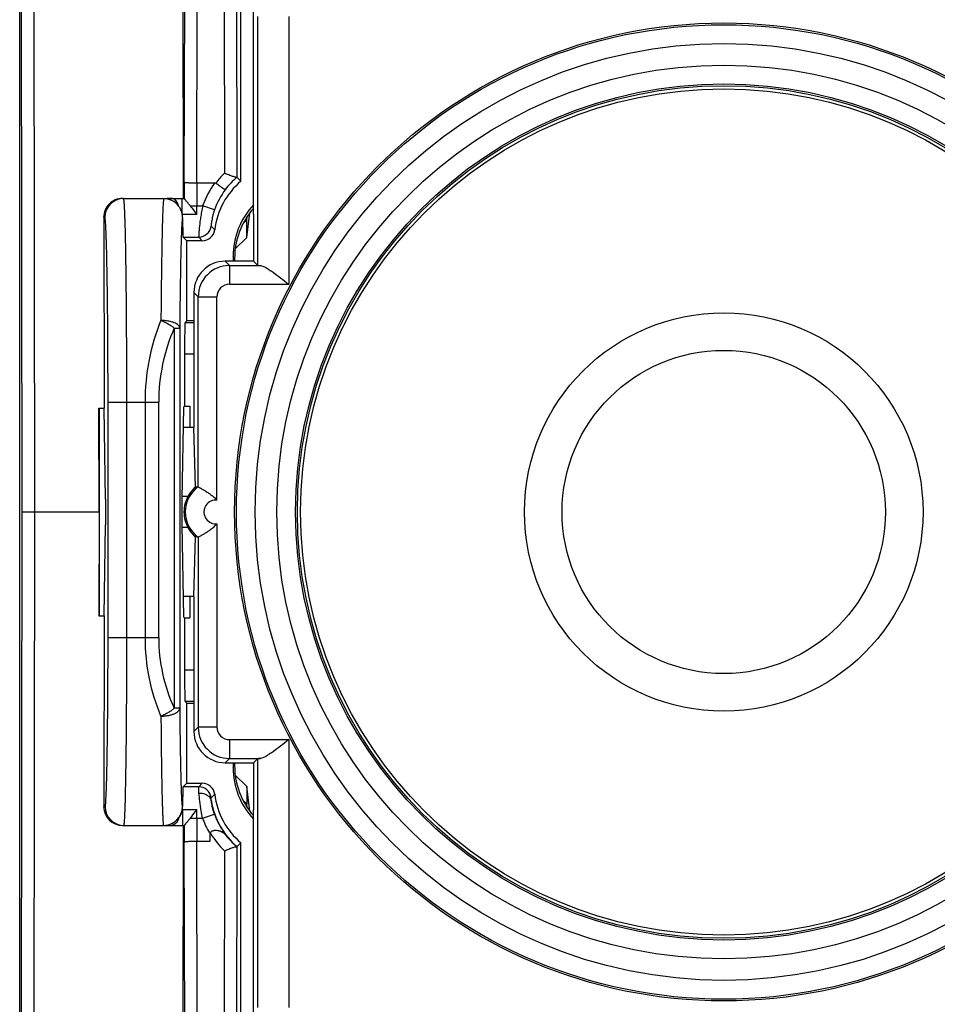
# Model space of a CAD drawing. Units: millimetres. Extents: x 109 to 288, y 80 to 149.
# Drawn here: x 183 to 198, y 97 to 112 of the extents above; entities that cross this region are included whole.
import ezdxf

# ---------------------------------------------------------------- set-up
doc = ezdxf.new("R2010")
doc.units = ezdxf.units.MM
doc.header["$LTSCALE"] = 16.335
doc.layers.get('0').update_dxf_attribs({"linetype": 'CONTINUOUS'})
doc.layers.add('ASSI', color=7, linetype='CONTINUOUS')
doc.layers.add('RACCORDO', color=7, linetype='CONTINUOUS')

msp = doc.modelspace()

# ---------------------------------------------------------------- linework, layer by layer
at = {"color": 7, "linetype": 'CONTINUOUS'}
for p, q in [((186.943, 109.901), (186.943, 121.575)), ((186, 118.868), (186.022, 109.625)), ((187.143, 109.375), (187.143, 118.875)), ((183.415, 96.125), (183.415, 113.125)), ((186.943, 109.901), (186.88, 109.964)), ((186.24, 109.875), (186.525, 109.875)), ((185.054, 109.625), (186.039, 109.625)), ((185.844, 109.625), (185.841, 109.625)), ((184.754, 109.325), (184.762, 106.279)), ((186.008, 109.381), (186.008, 109.468)), ((187.035, 109.002), (187.085, 109.397)), ((187.035, 109.282), (187.042, 109.335)), ((187.143, 109.375), (187.144, 108.625)), ((186.078, 108.951), (186.02, 109.009)), ((186.078, 107.673), (186.078, 108.951)), ((186.327, 108.951), (186.078, 108.951)), ((186.817, 108.701), (186.817, 108.625)), ((187.144, 108.625), (186.693, 108.625)), ((186.843, 108.675), (186.843, 108.625)), ((187.144, 108.625), (187.209, 108.56)), ((186.193, 108.125), (186.193, 105.971)), ((186.078, 107.673), (186.052, 107.647)), ((186.193, 107.673), (186.078, 107.673)), ((186.043, 107.147), (186.043, 106.314)), ((184.68, 104.625), (184.676, 106.279)), ((184.676, 106.279), (184.762, 106.279)), ((184.785, 104.829), (184.762, 106.279)), ((186.025, 106.295), (186.001, 104.829)), ((186.025, 106.295), (186.043, 106.314)), ((186.043, 106.314), (186.129, 106.314)), ((186.129, 106.314), (186.129, 105.971)), ((186.193, 105.971), (186.02, 105.971)), ((186.217, 105.019), (186.193, 105.971)), ((183.455, 104.625), (184.68, 104.625)), ((184.68, 104.625), (184.676, 102.97)), ((184.762, 102.97), (184.785, 104.42)), ((186.001, 104.42), (186.025, 102.954)), ((186.193, 103.278), (186.217, 104.23)), ((186.193, 103.278), (186.02, 103.278)), ((186.129, 103.278), (186.129, 102.936)), ((186.193, 103.278), (186.193, 101.125)), ((184.676, 102.97), (184.762, 102.97)), ((184.762, 102.97), (184.754, 99.925)), ((186.025, 102.954), (186.043, 102.936)), ((186.043, 102.936), (186.043, 102.102)), ((186.043, 102.936), (186.129, 102.936)), ((186.078, 101.576), (186.052, 101.602)), ((186.078, 100.298), (186.078, 101.576)), ((186.078, 101.576), (186.193, 101.576)), ((187.144, 100.625), (187.209, 100.689)), ((186.693, 100.625), (187.144, 100.625)), ((186.817, 100.625), (186.817, 100.548)), ((186.843, 100.625), (186.843, 100.574)), ((187.144, 100.625), (187.143, 99.875)), ((186.02, 100.241), (186.078, 100.298)), ((186.078, 100.298), (186.327, 100.298)), ((187.085, 99.853), (187.035, 100.247)), ((187.042, 99.914), (187.035, 99.967)), ((186.009, 99.87), (186.009, 99.78)), ((187.143, 90.375), (187.143, 99.875)), ((185.054, 99.625), (186.039, 99.625)), ((186.022, 99.625), (186, 90.381)), ((186.451, 99.375), (186.451, 99.486)), ((186.24, 99.375), (186.451, 99.375)), ((186.88, 99.285), (186.943, 99.348)), ((186.943, 87.575), (186.943, 99.348))]:
    msp.add_line(p, q, dxfattribs=at)
at = {"color": 250, "linetype": 'CONTINUOUS'}
for p, q in [((186.04, 109.887), (186.059, 118.809)), ((186.24, 109.875), (186.259, 118.785)), ((186.661, 118.785), (186.68, 110.028)), ((186.861, 118.809), (186.88, 109.964)), ((183.455, 104.625), (183.444, 113.726)), ((183.655, 104.625), (183.644, 113.655)), ((187.205, 112.531), (187.209, 108.56)), ((187.705, 112.531), (187.709, 108.257)), ((186.04, 109.887), (186.04, 109.624)), ((186.24, 109.875), (186.24, 109.508)), ((185.841, 109.625), (185.832, 109.625)), ((186.008, 109.468), (186.008, 109.625)), ((186.134, 109.508), (186.333, 109.508)), ((186.521, 109.443), (186.333, 109.508)), ((184.772, 109.325), (184.754, 109.325)), ((186.008, 109.369), (186.008, 109.381)), ((186.24, 109.369), (186.008, 109.369)), ((186.468, 109.185), (186.526, 109.127)), ((186.02, 109.009), (186.269, 109.009)), ((186.269, 109.009), (186.327, 108.951)), ((186.843, 108.675), (186.817, 108.701)), ((186.761, 108.556), (186.693, 108.625)), ((186.761, 108.556), (186.761, 108.257)), ((186.761, 108.556), (187.253, 108.556)), ((186.761, 108.257), (187.709, 108.257)), ((186.261, 108.057), (186.193, 108.125)), ((186.261, 105.025), (186.261, 108.057)), ((186.261, 108.057), (186.561, 108.057)), ((186.561, 104.813), (186.561, 108.057)), ((186.052, 107.647), (186.193, 107.647)), ((185.879, 107.559), (185.879, 101.494)), ((185.879, 107.559), (185.967, 107.559)), ((185.967, 107.559), (185.967, 101.494)), ((186.043, 107.147), (186.193, 107.147)), ((184.824, 102.625), (184.824, 106.375)), ((184.824, 106.375), (185.631, 106.375)), ((185.124, 102.625), (185.124, 106.375)), ((185.419, 102.625), (185.419, 106.375)), ((185.631, 102.625), (185.631, 106.375)), ((186.096, 104.87), (186.001, 104.87)), ((183.444, 95.523), (183.455, 104.625)), ((183.644, 95.594), (183.655, 104.625)), ((186.096, 104.379), (186.001, 104.379)), ((186.542, 104.435), (186.561, 104.436)), ((186.561, 104.436), (186.561, 101.193)), ((186.261, 104.224), (186.261, 101.193)), ((184.824, 102.625), (185.631, 102.625)), ((186.193, 102.102), (186.043, 102.102)), ((185.967, 101.494), (185.879, 101.494)), ((186.193, 101.602), (186.052, 101.602)), ((186.261, 101.193), (186.193, 101.125)), ((186.561, 101.193), (186.261, 101.193)), ((186.761, 100.993), (186.761, 100.693)), ((186.761, 100.993), (187.709, 100.993)), ((187.709, 100.993), (187.705, 96.718)), ((186.761, 100.693), (186.693, 100.625)), ((186.761, 100.693), (187.253, 100.693)), ((187.209, 100.689), (187.205, 96.718)), ((186.817, 100.548), (186.843, 100.574)), ((186.269, 100.241), (186.02, 100.241)), ((186.269, 100.241), (186.327, 100.298)), ((186.468, 100.065), (186.526, 100.122)), ((184.754, 99.925), (184.776, 99.925)), ((186.01, 99.925), (186.012, 99.925)), ((186.009, 99.881), (186.009, 99.87)), ((186.009, 99.881), (186.24, 99.881)), ((186.009, 99.78), (186.009, 99.625)), ((186.134, 99.741), (186.331, 99.741)), ((186.24, 99.741), (186.24, 99.375)), ((186.331, 99.741), (186.52, 99.807)), ((186.04, 99.625), (186.04, 99.362)), ((186.059, 90.44), (186.04, 99.362)), ((186.259, 90.465), (186.24, 99.375)), ((186.88, 99.285), (186.861, 90.44)), ((186.68, 99.221), (186.661, 90.465))]:
    msp.add_line(p, q, dxfattribs=at)
at = {"color": 7, "linetype": 'CONTINUOUS'}
for radius in [7.8, 6.8, 6.75]:
    msp.add_circle((194.643, 104.625), radius, dxfattribs=at)
at = {"color": 250, "linetype": 'CONTINUOUS'}
for radius in [7.772, 7.472, 7.128, 6.828]:
    msp.add_circle((194.643, 104.625), radius, dxfattribs=at)
for centre, radius, start, end in [((187.654, 109.027), 1.397, 134.1899, 142.8511), ((187.653, 109.051), 1.197, 130.3421, 143.2762), ((187.654, 109.047), 1.4, 143.7355, 160.7356), ((187.654, 109.047), 1.2, 143.1128, 160.738), ((185.072, 109.325), 0.3, 90.0049, 180.0048), ((185.841, 109.558), 0.0667, 87.6774, 89.9494), ((139.982, 109.508), 46.258, 359.8281, 0.0012), ((186.269, 109.209), 0.2, 270.0213, 353.127), ((186.761, 108.056), 0.5, 90.0116, 179.9884), ((186.761, 108.057), 0.2, 89.9975, 180.0025), ((188.582, 106.375), 2.951, 156.3292, 179.9984), ((186.543, 104.625), 0.19, 84.5133, 269.7097), ((188.331, 102.625), 2.7, 180, 204.7624), ((186.761, 101.193), 0.5, 180.012, 269.9879), ((186.761, 101.193), 0.2, 179.9974, 270.0026), ((186.269, 100.041), 0.2, 6.873, 89.9787), ((185.076, 99.925), 0.3, 179.9952, 269.9951), ((185.71, 99.925), 0.3, 270.0049, 0.0048), ((187.656, 100.205), 1.2, 189.2042, 229.8496), ((140.806, 99.743), 45.434, 359.9972, 0.1735), ((187.652, 100.205), 1.4, 199.3503, 210.0107), ((187.654, 100.206), 1.202, 199.3786, 216.9826), ((187.658, 100.208), 1.407, 210.0059, 210.8799), ((187.644, 100.217), 1.386, 210.8804, 211.496), ((187.646, 100.218), 1.389, 211.4935, 225.9212), ((187.645, 100.193), 1.188, 216.7555, 229.8206)]:
    msp.add_arc(centre, radius, start, end, dxfattribs=at)
at = {"color": 7, "linetype": 'CONTINUOUS'}
for centre, radius, start, end in [((185.712, 109.321), 0.3, 38.6095, 90.0004), ((185.708, 109.318), 0.305, 37.7968, 38.6146), ((185.709, 109.319), 0.304, 15.3579, 37.8143), ((185.713, 109.32), 0.299, 9.3429, 15.3296), ((185.716, 109.321), 0.297, 0.4045, 9.3514), ((186.543, 104.625), 0.49, 125.1589, 234.8411), ((186.311, 104.495), 0.532, 95.2974, 100.123), ((186.311, 104.755), 0.532, 259.877, 264.7026), ((185.708, 99.927), 0.304, 346.364, 359.6033), ((185.712, 99.925), 0.3, 269.9989, 322.197), ((185.709, 99.926), 0.303, 322.2169, 346.379), ((186.538, 99.28), 0.262, 76.0767, 78.1639), ((186.54, 99.288), 0.254, 74.5608, 76.0736), ((186.544, 99.304), 0.238, 70.1956, 74.6061), ((186.468, 99.157), 0.401, 68.2361, 69.2865), ((186.47, 99.162), 0.395, 67.1483, 68.2377)]:
    msp.add_arc(centre, radius, start, end, dxfattribs=at)
for centre, major_axis, ratio, start_param, end_param in [((187.717, 108.983), (0.849, -0.849), 0.999695, 3.056937, 3.807214), ((185.054, 109.325), (-0.219, 0.206), 0.997545, -0.815793, 0.755004), ((186.039, 109.425), (0, 0.2), 0.017455, -0.077326, 0), ((188.017, 108.701), (0.849, -0.849), 0.999695, -3.111302, -2.356347), ((186.02, 109.508), (0, 0.5), 0.017455, -4.331501, -3.159046), ((188.043, 108.674), (0.849, -0.849), 0.999695, 9.487524, 10.210024), ((186.327, 109.151), (-0.141, 0.141), 0.999695, -3.926839, -2.475971), ((186.693, 108.125), (-0.354, 0.354), 0.999695, -0.785246, 0.785246), ((187.709, 108.56), (0.5, 0), 0.017455, -3.124147, -2.718606), ((186.052, 107.147), (0, 0.5), 0.017455, 0.017453, 1.570796), ((186.543, 104.631), (0, 0.507), 0.999922, 6.98256, 7.361996), ((184.782, 104.625), (0, 0.3), 0.017455, -2.321288, -0.820305), ((186.005, 104.625), (0, 0.3), 0.017455, 0.820305, 2.321288), ((186.543, 104.618), (0, 0.507), 0.999922, 2.062782, 2.442218), ((186.052, 102.102), (0, 0.5), 0.017455, -4.712389, -3.159046), ((186.693, 101.125), (0.354, 0.354), 0.999695, -3.926839, -2.356347), ((187.709, 100.689), (0.5, 0), 0.017455, 2.718606, 3.124147), ((188.017, 100.549), (0.849, 0.849), 0.999695, -3.926839, -3.171884), ((188.043, 100.575), (-0.849, -0.849), 0.999695, 5.497939, 6.220439), ((186.02, 99.741), (0, 0.5), 0.017455, 0.017453, 1.194239), ((186.327, 100.098), (0.141, 0.141), 0.999695, -0.665621, 0.785246), ((187.717, 100.266), (0.849, 0.849), 0.999695, 2.475971, 3.226248), ((185.054, 99.925), (0.219, 0.206), 0.997545, -3.896596, -2.3258), ((186.039, 99.825), (0, 0.2), 0.017455, -3.141593, -3.064267)]:
    msp.add_ellipse(centre, major_axis=major_axis, ratio=ratio, start_param=start_param, end_param=end_param, dxfattribs=at)
for points, knots in [([(186.879, 109.963), (186.878, 109.963), (186.875, 109.962), (186.87, 109.962), (186.864, 109.963), (186.852, 109.966), (186.834, 109.971), (186.809, 109.979), (186.78, 109.989), (186.748, 110.001), (186.715, 110.014), (186.692, 110.024), (186.68, 110.028)], [0, 0, 0, 0, 0.015434, 0.038615, 0.069967, 0.109311, 0.210154, 0.336692, 0.483888, 0.646719, 0.820325, 1, 1, 1, 1]), ([(186.88, 109.964), (186.88, 109.964), (186.879, 109.964), (186.879, 109.964), (186.879, 109.963)], [0, 0, 0, 0, 0.291621, 1, 1, 1, 1]), ([(186.04, 109.887), (186.04, 109.886), (186.042, 109.885), (186.045, 109.884), (186.05, 109.883), (186.056, 109.882), (186.065, 109.881), (186.079, 109.88), (186.101, 109.878), (186.131, 109.877), (186.165, 109.876), (186.202, 109.875), (186.227, 109.875), (186.24, 109.875)], [0, 0, 0, 0, 0.008665, 0.025359, 0.050799, 0.084952, 0.127586, 0.178346, 0.302357, 0.452473, 0.623135, 0.807948, 1, 1, 1, 1]), ([(186.525, 109.875), (186.528, 109.875), (186.533, 109.874), (186.538, 109.872), (186.54, 109.87)], [0, 0, 0, 0, 0.500887, 1, 1, 1, 1]), ([(186.694, 109.767), (186.694, 109.767), (186.692, 109.767), (186.689, 109.768), (186.685, 109.77), (186.68, 109.773), (186.673, 109.777), (186.665, 109.782), (186.656, 109.788), (186.642, 109.798), (186.622, 109.811), (186.597, 109.829), (186.569, 109.849), (186.55, 109.863), (186.54, 109.87)], [0, 0, 0, 0, 0.00848, 0.025177, 0.050513, 0.084407, 0.126633, 0.176863, 0.23469, 0.29964, 0.448682, 0.619007, 0.804866, 1, 1, 1, 1]), ([(186.134, 109.508), (186.128, 109.516), (186.118, 109.53), (186.101, 109.55), (186.086, 109.568), (186.072, 109.584), (186.061, 109.597), (186.054, 109.606), (186.049, 109.611), (186.045, 109.616), (186.043, 109.619), (186.041, 109.622), (186.04, 109.623), (186.04, 109.624)], [0, 0, 0, 0, 0.181646, 0.354824, 0.516806, 0.664004, 0.791767, 0.846607, 0.894385, 0.934287, 0.965565, 0.987575, 1, 1, 1, 1]), ([(186.134, 109.508), (186.142, 109.497), (186.177, 109.45), (186.212, 109.403), (186.24, 109.369)], [0, 0, 0, 0, 0.243959, 1, 1, 1, 1]), ([(187.253, 108.556), (187.266, 108.556), (187.297, 108.546), (187.344, 108.522), (187.398, 108.488), (187.478, 108.433), (187.582, 108.355), (187.666, 108.29), (187.709, 108.257)], [0, 0, 0, 0, 0.074047, 0.172574, 0.289643, 0.419629, 0.70268, 1, 1, 1, 1]), ([(186.261, 105.025), (186.262, 105.025), (186.262, 105.024), (186.264, 105.024), (186.267, 105.022), (186.272, 105.019), (186.28, 105.015), (186.292, 105.008), (186.308, 105), (186.333, 104.986), (186.369, 104.965), (186.416, 104.935), (186.466, 104.9), (186.515, 104.86), (186.547, 104.829), (186.561, 104.813)], [0, 0, 0, 0, 0.002136, 0.007121, 0.014883, 0.025334, 0.053944, 0.092288, 0.139719, 0.195396, 0.327509, 0.480774, 0.647838, 0.822466, 1, 1, 1, 1]), ([(186.096, 104.87), (186.079, 104.837), (186.046, 104.757), (186.028, 104.625), (186.046, 104.492), (186.079, 104.412), (186.096, 104.379)], [0, 0, 0, 0, 0.222137, 0.5, 0.777863, 1, 1, 1, 1]), ([(186.261, 104.224), (186.262, 104.224), (186.262, 104.225), (186.264, 104.226), (186.267, 104.227), (186.272, 104.23), (186.28, 104.234), (186.292, 104.241), (186.308, 104.249), (186.333, 104.263), (186.369, 104.285), (186.416, 104.314), (186.466, 104.349), (186.515, 104.39), (186.547, 104.42), (186.561, 104.436)], [0, 0, 0, 0, 0.002136, 0.007121, 0.014883, 0.025334, 0.053944, 0.092288, 0.139719, 0.195396, 0.327509, 0.480774, 0.647838, 0.822466, 1, 1, 1, 1]), ([(187.709, 100.993), (187.666, 100.959), (187.582, 100.894), (187.478, 100.816), (187.398, 100.761), (187.344, 100.728), (187.297, 100.703), (187.266, 100.693), (187.253, 100.693)], [0, 0, 0, 0, 0.297242, 0.580264, 0.710241, 0.827364, 0.925921, 1, 1, 1, 1]), ([(186.134, 99.741), (186.128, 99.734), (186.118, 99.72), (186.101, 99.7), (186.086, 99.681), (186.072, 99.665), (186.061, 99.653), (186.054, 99.644), (186.049, 99.638), (186.045, 99.634), (186.043, 99.63), (186.041, 99.627), (186.04, 99.626), (186.04, 99.625)], [0, 0, 0, 0, 0.181646, 0.354824, 0.516806, 0.664004, 0.791767, 0.846607, 0.894385, 0.934287, 0.965565, 0.987575, 1, 1, 1, 1]), ([(186.24, 99.881), (186.23, 99.869), (186.194, 99.823), (186.16, 99.776), (186.134, 99.741)], [0, 0, 0, 0, 0.25073, 1, 1, 1, 1]), ([(186.592, 99.537), (186.579, 99.539), (186.56, 99.542), (186.533, 99.543), (186.512, 99.541), (186.49, 99.536), (186.469, 99.527), (186.454, 99.509), (186.451, 99.494), (186.451, 99.486)], [0, 0, 0, 0, 0.225445, 0.345436, 0.469699, 0.598194, 0.730321, 0.864555, 1, 1, 1, 1]), ([(186.623, 99.526), (186.631, 99.523), (186.645, 99.516), (186.665, 99.505), (186.681, 99.494), (186.69, 99.487), (186.693, 99.483)], [0, 0, 0, 0, 0.294659, 0.569347, 0.810991, 1, 1, 1, 1]), ([(186.693, 99.483), (186.689, 99.487), (186.67, 99.507), (186.645, 99.52), (186.625, 99.527)], [0, 0, 0, 0, 0.227786, 1, 1, 1, 1]), ([(186.04, 99.362), (186.04, 99.363), (186.042, 99.364), (186.045, 99.365), (186.05, 99.366), (186.056, 99.367), (186.065, 99.368), (186.079, 99.37), (186.101, 99.371), (186.131, 99.373), (186.165, 99.374), (186.202, 99.374), (186.227, 99.375), (186.24, 99.375)], [0, 0, 0, 0, 0.008665, 0.025359, 0.050798, 0.08495, 0.127583, 0.178342, 0.30235, 0.452464, 0.623125, 0.807943, 1, 1, 1, 1]), ([(186.68, 99.221), (186.692, 99.225), (186.715, 99.235), (186.748, 99.248), (186.78, 99.26), (186.809, 99.27), (186.834, 99.278), (186.852, 99.283), (186.864, 99.286), (186.87, 99.287), (186.875, 99.287), (186.878, 99.286), (186.879, 99.286)], [0, 0, 0, 0, 0.179631, 0.3532, 0.516006, 0.663196, 0.789751, 0.890626, 0.929989, 0.96136, 0.984557, 1, 1, 1, 1]), ([(186.879, 99.286), (186.879, 99.286), (186.879, 99.286), (186.88, 99.285), (186.88, 99.285)], [0, 0, 0, 0, 0.708289, 1, 1, 1, 1])]:
    msp.add_open_spline(points, degree=3, knots=knots, dxfattribs=at)
at = {"color": 250, "linetype": 'CONTINUOUS'}
for points, knots in [([(185.124, 106.375), (185.124, 106.586), (185.123, 106.9), (185.121, 107.315), (185.12, 107.614), (185.118, 107.902), (185.115, 108.175), (185.112, 108.43), (185.109, 108.665), (185.105, 108.879), (185.102, 109.042), (185.099, 109.16), (185.096, 109.239), (185.094, 109.31), (185.092, 109.375), (185.09, 109.432), (185.087, 109.482), (185.085, 109.525), (185.082, 109.56), (185.08, 109.584), (185.078, 109.6), (185.077, 109.608), (185.076, 109.615), (185.075, 109.62), (185.074, 109.623), (185.073, 109.625), (185.072, 109.625)], [0, 0, 0, 0, 0.194984, 0.290126, 0.382474, 0.471138, 0.555266, 0.634046, 0.706721, 0.772592, 0.831026, 0.857275, 0.88146, 0.903524, 0.923413, 0.94108, 0.956483, 0.969586, 0.980359, 0.988779, 0.992102, 0.994833, 0.996973, 0.998526, 0.999508, 1, 1, 1, 1]), ([(185.712, 109.621), (185.711, 109.619), (185.71, 109.611), (185.708, 109.598), (185.706, 109.581), (185.704, 109.558), (185.702, 109.531), (185.699, 109.485), (185.696, 109.417), (185.692, 109.321), (185.689, 109.208), (185.686, 109.078), (185.684, 108.986), (185.683, 108.937)], [0, 0, 0, 0, 0.01229, 0.031467, 0.057571, 0.090585, 0.130476, 0.177189, 0.290812, 0.430801, 0.596337, 0.786445, 1, 1, 1, 1]), ([(185.832, 109.625), (185.811, 109.625), (185.77, 109.624), (185.73, 109.622), (185.712, 109.621)], [0, 0, 0, 0, 0.542291, 1, 1, 1, 1]), ([(185.949, 109.505), (185.945, 109.522), (185.934, 109.553), (185.913, 109.586), (185.893, 109.606), (185.877, 109.617), (185.861, 109.623), (185.849, 109.625), (185.844, 109.625)], [0, 0, 0, 0, 0.305199, 0.572534, 0.691018, 0.800145, 0.902082, 1, 1, 1, 1]), ([(185.863, 109.621), (185.861, 109.622), (185.855, 109.623), (185.849, 109.624), (185.844, 109.625)], [0, 0, 0, 0, 0.253993, 1, 1, 1, 1]), ([(185.946, 109.508), (185.942, 109.522), (185.934, 109.548), (185.914, 109.582), (185.891, 109.607), (185.872, 109.618), (185.863, 109.621)], [0, 0, 0, 0, 0.294911, 0.560958, 0.794758, 1, 1, 1, 1]), ([(186.333, 109.508), (186.326, 109.477), (186.314, 109.414), (186.299, 109.323), (186.289, 109.251), (186.283, 109.197), (186.279, 109.161), (186.276, 109.127), (186.273, 109.098), (186.272, 109.072), (186.27, 109.051), (186.269, 109.036), (186.269, 109.026), (186.269, 109.02), (186.269, 109.016), (186.269, 109.012), (186.269, 109.01), (186.269, 109.009), (186.269, 109.009)], [0, 0, 0, 0, 0.192308, 0.377687, 0.54921, 0.627691, 0.700286, 0.766289, 0.825064, 0.876045, 0.918746, 0.952761, 0.966408, 0.97777, 0.986823, 0.993547, 0.997933, 1, 1, 1, 1]), ([(184.824, 106.375), (184.824, 106.566), (184.823, 106.852), (184.821, 107.228), (184.82, 107.5), (184.818, 107.761), (184.815, 108.008), (184.812, 108.24), (184.809, 108.454), (184.805, 108.648), (184.802, 108.796), (184.799, 108.903), (184.796, 108.974), (184.794, 109.039), (184.792, 109.098), (184.79, 109.15), (184.787, 109.195), (184.785, 109.234), (184.782, 109.266), (184.78, 109.29), (184.778, 109.307), (184.776, 109.316), (184.775, 109.321), (184.774, 109.323), (184.773, 109.325), (184.772, 109.325)], [0, 0, 0, 0, 0.194963, 0.290095, 0.382433, 0.471088, 0.555206, 0.633978, 0.706646, 0.772511, 0.83094, 0.857187, 0.881372, 0.903435, 0.923324, 0.940991, 0.956396, 0.969502, 0.980279, 0.988705, 0.994768, 0.996915, 0.998478, 0.999477, 1, 1, 1, 1]), ([(186.012, 109.323), (186.011, 109.321), (186.01, 109.315), (186.008, 109.304), (186.006, 109.288), (186.004, 109.268), (186.002, 109.244), (186, 109.203), (185.996, 109.14), (185.993, 109.053), (185.989, 108.949), (185.986, 108.83), (185.984, 108.745), (185.983, 108.7)], [0, 0, 0, 0, 0.010931, 0.028881, 0.053933, 0.086086, 0.125308, 0.17155, 0.284816, 0.425222, 0.591918, 0.783906, 1, 1, 1, 1]), ([(186.521, 109.443), (186.515, 109.425), (186.504, 109.392), (186.491, 109.343), (186.482, 109.298), (186.476, 109.264), (186.472, 109.241), (186.47, 109.227), (186.469, 109.215), (186.468, 109.205), (186.468, 109.197), (186.467, 109.191), (186.467, 109.188), (186.467, 109.186), (186.468, 109.185), (186.468, 109.185), (186.468, 109.185)], [0, 0, 0, 0, 0.206028, 0.40138, 0.576527, 0.724693, 0.787399, 0.842158, 0.888835, 0.927362, 0.957713, 0.97989, 0.987922, 0.993925, 0.997922, 1, 1, 1, 1]), ([(185.683, 108.937), (185.679, 108.748), (185.673, 108.329), (185.669, 107.909), (185.667, 107.68)], [0, 0, 0, 0, 0.451685, 1, 1, 1, 1]), ([(185.983, 108.7), (185.979, 108.529), (185.973, 108.148), (185.969, 107.768), (185.967, 107.559)], [0, 0, 0, 0, 0.451688, 1, 1, 1, 1]), ([(185.419, 106.375), (185.419, 106.601), (185.461, 107.047), (185.587, 107.477), (185.667, 107.68)], [0, 0, 0, 0, 0.509903, 1, 1, 1, 1]), ([(185.967, 107.559), (185.967, 107.563), (185.966, 107.571), (185.961, 107.583), (185.953, 107.594), (185.939, 107.61), (185.914, 107.628), (185.876, 107.645), (185.831, 107.66), (185.78, 107.671), (185.725, 107.678), (185.687, 107.679), (185.667, 107.68)], [0, 0, 0, 0, 0.034428, 0.070775, 0.110302, 0.153922, 0.255161, 0.375927, 0.514591, 0.667842, 0.831305, 1, 1, 1, 1]), ([(185.667, 107.68), (185.677, 107.676), (185.697, 107.668), (185.727, 107.655), (185.756, 107.641), (185.784, 107.626), (185.81, 107.61), (185.843, 107.589), (185.865, 107.571), (185.879, 107.559)], [0, 0, 0, 0, 0.131764, 0.264258, 0.396017, 0.525782, 0.652267, 0.774216, 1, 1, 1, 1]), ([(184.776, 99.925), (184.777, 99.925), (184.778, 99.926), (184.779, 99.928), (184.78, 99.932), (184.782, 99.941), (184.784, 99.956), (184.786, 99.979), (184.788, 100.008), (184.79, 100.043), (184.792, 100.084), (184.795, 100.132), (184.797, 100.186), (184.8, 100.269), (184.803, 100.387), (184.807, 100.544), (184.81, 100.721), (184.813, 100.917), (184.816, 101.129), (184.818, 101.356), (184.82, 101.595), (184.822, 101.843), (184.823, 102.188), (184.824, 102.449), (184.824, 102.625)], [0, 0, 0, 0, 0.000523, 0.001522, 0.003085, 0.005232, 0.011295, 0.019721, 0.030498, 0.043604, 0.059008, 0.076676, 0.096564, 0.118627, 0.169059, 0.227487, 0.293352, 0.366019, 0.444791, 0.528909, 0.617563, 0.709901, 0.805034, 1, 1, 1, 1]), ([(185.076, 99.625), (185.077, 99.625), (185.078, 99.626), (185.079, 99.629), (185.08, 99.633), (185.081, 99.64), (185.082, 99.648), (185.084, 99.662), (185.086, 99.685), (185.088, 99.717), (185.09, 99.756), (185.092, 99.802), (185.095, 99.855), (185.097, 99.915), (185.099, 99.981), (185.101, 100.053), (185.103, 100.162), (185.107, 100.313), (185.11, 100.51), (185.113, 100.727), (185.116, 100.963), (185.118, 101.215), (185.12, 101.48), (185.122, 101.757), (185.123, 102.139), (185.124, 102.43), (185.124, 102.625)], [0, 0, 0, 0, 0.000489, 0.00147, 0.003023, 0.005162, 0.007892, 0.011215, 0.019634, 0.030407, 0.043509, 0.058912, 0.076579, 0.096468, 0.118531, 0.142717, 0.168966, 0.2274, 0.293271, 0.365946, 0.444727, 0.528855, 0.61752, 0.709868, 0.805011, 1, 1, 1, 1]), ([(185.667, 101.368), (185.587, 101.562), (185.461, 101.975), (185.419, 102.405), (185.419, 102.625)], [0, 0, 0, 0, 0.489208, 1, 1, 1, 1]), ([(185.879, 101.494), (185.873, 101.488), (185.858, 101.475), (185.836, 101.458), (185.811, 101.441), (185.784, 101.424), (185.756, 101.408), (185.727, 101.394), (185.698, 101.38), (185.677, 101.372), (185.667, 101.368)], [0, 0, 0, 0, 0.109929, 0.226717, 0.348876, 0.475437, 0.605128, 0.736659, 0.868772, 1, 1, 1, 1]), ([(185.667, 101.368), (185.677, 101.368), (185.696, 101.368), (185.725, 101.371), (185.753, 101.374), (185.781, 101.378), (185.807, 101.383), (185.84, 101.392), (185.876, 101.404), (185.914, 101.422), (185.942, 101.444), (185.962, 101.467), (185.967, 101.485), (185.967, 101.494)], [0, 0, 0, 0, 0.083982, 0.167435, 0.249528, 0.329723, 0.407449, 0.482111, 0.620262, 0.741064, 0.843041, 0.927416, 1, 1, 1, 1]), ([(185.967, 101.494), (185.968, 101.382), (185.97, 101.167), (185.973, 100.906), (185.977, 100.714), (185.979, 100.583), (185.982, 100.463), (185.984, 100.354), (185.987, 100.257), (185.99, 100.171), (185.993, 100.098), (185.996, 100.045), (185.998, 100.009), (186, 99.987), (186.001, 99.968), (186.003, 99.953), (186.005, 99.941), (186.006, 99.933), (186.008, 99.927), (186.009, 99.925), (186.01, 99.925), (186.01, 99.925)], [0, 0, 0, 0, 0.214105, 0.409323, 0.4986, 0.581712, 0.658237, 0.727791, 0.790021, 0.844615, 0.891299, 0.92984, 0.945997, 0.960051, 0.971986, 0.981791, 0.98946, 0.994995, 0.998426, 0.999401, 1, 1, 1, 1]), ([(185.667, 101.368), (185.668, 101.243), (185.67, 101.061), (185.672, 100.822), (185.674, 100.657), (185.677, 100.501), (185.679, 100.357), (185.682, 100.223), (185.684, 100.102), (185.687, 99.994), (185.69, 99.899), (185.693, 99.828), (185.695, 99.778), (185.697, 99.747), (185.698, 99.718), (185.7, 99.694), (185.701, 99.673), (185.703, 99.656), (185.705, 99.643), (185.706, 99.633), (185.708, 99.628), (185.709, 99.625), (185.71, 99.625), (185.71, 99.625)], [0, 0, 0, 0, 0.214147, 0.314393, 0.409404, 0.498698, 0.581826, 0.658365, 0.72793, 0.79017, 0.84477, 0.891457, 0.911758, 0.929997, 0.946151, 0.960201, 0.972131, 0.981927, 0.989584, 0.9951, 0.998501, 0.999448, 1, 1, 1, 1]), ([(186.274, 100.142), (186.274, 100.149), (186.273, 100.163), (186.271, 100.182), (186.27, 100.199), (186.27, 100.213), (186.269, 100.223), (186.269, 100.229), (186.269, 100.233), (186.269, 100.236), (186.269, 100.238), (186.269, 100.24), (186.269, 100.24), (186.269, 100.241)], [0, 0, 0, 0, 0.222527, 0.419196, 0.588688, 0.730023, 0.842371, 0.88745, 0.925049, 0.955115, 0.97761, 0.992539, 1, 1, 1, 1]), ([(186.274, 100.142), (186.298, 100.143), (186.344, 100.138), (186.405, 100.113), (186.445, 100.076), (186.464, 100.041), (186.47, 100.023), (186.472, 100.013)], [0, 0, 0, 0, 0.27418, 0.533657, 0.773576, 0.887928, 1, 1, 1, 1]), ([(186.331, 99.741), (186.323, 99.779), (186.306, 99.87), (186.287, 100.003), (186.278, 100.099), (186.274, 100.142)], [0, 0, 0, 0, 0.286932, 0.684552, 1, 1, 1, 1]), ([(186.472, 100.013), (186.471, 100.017), (186.47, 100.024), (186.469, 100.035), (186.468, 100.043), (186.468, 100.05), (186.467, 100.056), (186.467, 100.06), (186.467, 100.062), (186.467, 100.063), (186.468, 100.064), (186.468, 100.064), (186.468, 100.065)], [0, 0, 0, 0, 0.227214, 0.42543, 0.594328, 0.733877, 0.844068, 0.924934, 0.954413, 0.976637, 0.991709, 1, 1, 1, 1]), ([(186.52, 99.807), (186.513, 99.827), (186.5, 99.866), (186.484, 99.935), (186.475, 99.984), (186.472, 100.013)], [0, 0, 0, 0, 0.300381, 0.57662, 1, 1, 1, 1]), ([(185.949, 99.741), (185.944, 99.724), (185.933, 99.694), (185.908, 99.656), (185.881, 99.635), (185.858, 99.626), (185.846, 99.625), (185.841, 99.625)], [0, 0, 0, 0, 0.301335, 0.567127, 0.795576, 0.89958, 1, 1, 1, 1])]:
    msp.add_open_spline(points, degree=3, knots=knots, dxfattribs=at)
at = {"layer": 'ASSI', "color": 7, "linetype": 'CONTINUOUS'}
for p, q in [((186.977, 109.225), (187.035, 109.282)), ((187.035, 109.002), (187.035, 109.282)), ((186.852, 108.822), (187.035, 109.002)), ((184.686, 102.97), (184.686, 106.279)), ((187.035, 100.247), (186.852, 100.427)), ((187.035, 100.247), (187.035, 99.967)), ((187.035, 99.967), (186.977, 100.025))]:
    msp.add_line(p, q, dxfattribs=at)
at = {"layer": 'RACCORDO', "color": 7, "linetype": 'CONTINUOUS'}
msp.add_circle((194.643, 104.625), 3.178, dxfattribs=at)
at = {"layer": 'RACCORDO', "color": 250, "linetype": 'CONTINUOUS'}
msp.add_circle((194.643, 104.625), 2.578, dxfattribs=at)

doc.saveas('drawing.dxf')
